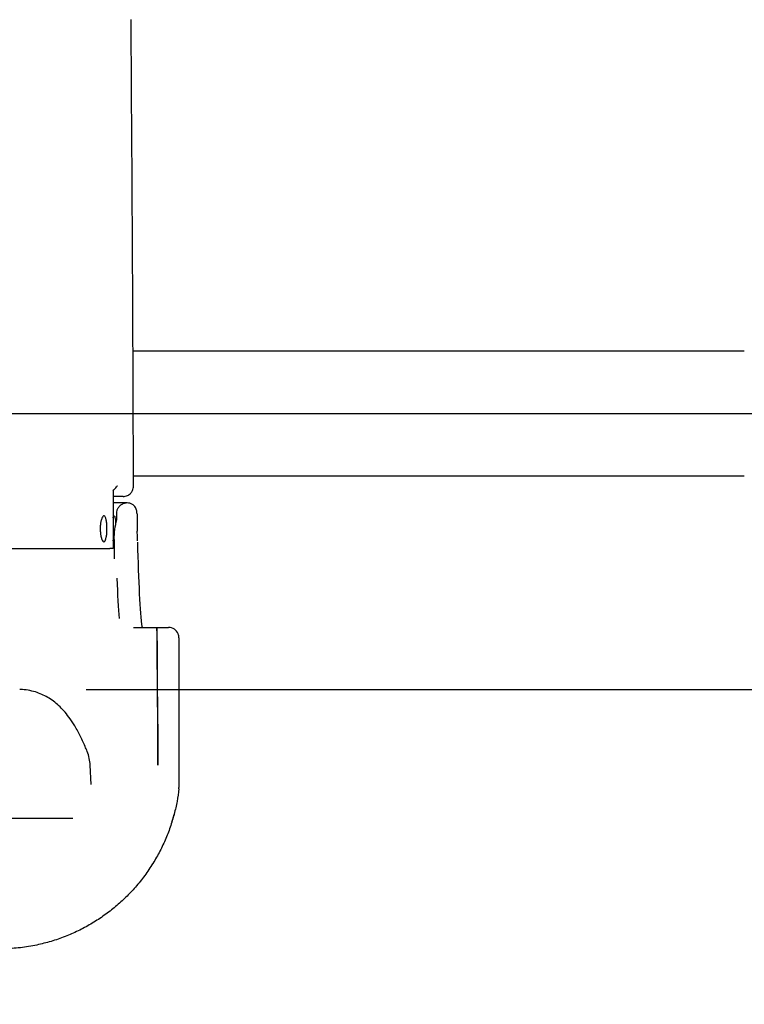
# Model space of a CAD drawing. Units: inches. Extents: x 0.2 to 17.3, y 0.1 to 10.6.
# Drawn here: x 9.3 to 9.9, y 6.5 to 7.3 of the extents above; entities that cross this region are included whole.
import ezdxf

# ---------------------------------------------------------------- set-up
doc = ezdxf.new("R2010")
doc.units = ezdxf.units.IN
doc.header["$MEASUREMENT"] = 0
doc.layers.add('FORMAT', color=7, linetype='Continuous')
doc.styles.add('SLDTEXTSTYLE0', font='TXT', dxfattribs={"width": 0.7})
doc.dimstyles.new('SLDDIMSTYLE0', dxfattribs={"dimtxt": 0.080892, "dimasz": 0.09375, "dimexe": 0, "dimexo": 0.0625, "dimgap": 0.020223, "dimtad": 0, "dimdec": 6, "dimlfac": 16, "dimrnd": 1e-09, "dimzin": 12, "dimdsep": 46, "dimlunit": 5, "dimtxsty": 'SLDTEXTSTYLE0', "dimsah": 1, "dimcen": 0.09, "dimadec": 0, "dimazin": 3, "dimtfac": 1, "dimtofl": 0, "dimtmove": 0, "dimatfit": 3, "dimfxl": 0, "dimfrac": 2, "dimtolj": 1, "dimtzin": 12, "dimarcsym": 0})

# ---------------------------------------------------------------- blocks, each defined once
blk = doc.blocks.new('_D_4')
at = {"layer": 'FORMAT', "color": 7}
for p, q in [((9.38074, 6.74918), (11.61042, 6.74918)), ((11.48542, 6.74918), (11.48542, 5.21892)), ((11.50536, 5.12402), (11.50536, 5.1492)), ((11.50536, 5.1492), (11.63391, 5.1492)), ((11.63391, 5.1492), (11.63391, 5.12402)), ((11.39821, 4.79131), (11.39821, 4.90797)), ((11.50536, 4.4964), (11.50536, 4.47123)), ((11.63391, 4.47123), (11.63391, 4.4964)), ((11.50536, 4.47123), (11.63391, 4.47123)), ((11.48542, 2.87124), (11.48542, 4.4015)), ((7.23214, 2.87124), (11.61042, 2.87124))]:
    blk.add_line(p, q, dxfattribs=at)
for points in [[(11.48542, 6.74918), (11.4698, 6.65543), (11.50105, 6.65543)], [(11.48542, 2.87124), (11.50105, 2.96499), (11.4698, 2.96499)]]:
    blk.add_solid(points, dxfattribs=at)
at = {"layer": 'FORMAT', "color": 7, "attachment_point": 1, "rotation": 90, "style": 'SLDTEXTSTYLE0'}
for s, insert, char_height in [('1576.00mm', (11.52649, 4.4964), 0.083333), ('"', (11.35083, 4.91677), 0.08333), ('16', (11.40801, 4.8001), 0.0625), ('1', (11.32292, 4.82487), 0.0625), ('62', (11.35083, 4.65041), 0.083333)]:
    blk.add_mtext(s, dxfattribs=dict(at, insert=insert, char_height=char_height))

msp = doc.modelspace()

# ---------------------------------------------------------------- linework, layer by layer
at = {"color": 7, "linetype": 'Continuous', "lineweight": 25}
for p, q in [((9.87649511, 7.00405163), (9.41607919, 7.00405163)), ((9.41642903, 6.91030163), (9.87649511, 6.91030163)), ((9.41646261, 6.90253855), (9.41645302, 6.90252055)), ((9.408555, 6.89462517), (9.40107495, 6.89462517)), ((9.4116402, 6.88980788), (9.4012002, 6.88980788)), ((9.4116402, 6.88980788), (9.41124525, 6.88979789)), ((9.40385937, 6.87738596), (9.40380549, 6.88199538)), ((9.40191775, 6.86223817), (9.40191775, 6.84775017)), ((9.23251466, 6.85556267), (9.39873593, 6.85556267)), ((9.41644879, 6.79605788), (9.43379438, 6.79605788)), ((9.43379438, 6.79605788), (9.43426561, 6.79605788)), ((9.43426561, 6.79605788), (9.44286581, 6.79605788)), ((9.43426705, 6.76433818), (9.43426705, 6.78824538)), ((9.45071386, 6.78815582), (9.45071386, 6.67540605)), ((9.3844794, 6.67779107), (9.38384724, 6.69218069)), ((8.36457405, 6.65238505), (9.37078037, 6.65238505))]:
    msp.add_line(p, q, dxfattribs=at)
at = {"color": 7, "linetype": 'Continuous'}
msp.add_line((7.77883886, 6.95717663), (9.98196386, 6.95717663), dxfattribs=at)
at = {"color": 7, "linetype": 'Continuous', "lineweight": 25}
for centre, radius, start, end in [((9.44286581, 6.78824538), 0.0078125, 21.87290839, 90), ((9.44290136, 6.78815582), 0.0078125, 0, 21.42673466), ((9.35262735, 6.69080916), 0.03125, 2.51546979, 21.89210582), ((9.44290136, 6.67540605), 0.0078125, 353.42787889, 0)]:
    msp.add_arc(centre, radius, start, end, dxfattribs=at)
for centre, major_axis, ratio, start_param, end_param in [((9.18243917, 6.66418704), (0, 4.29486541), 0.054570977, 4.767910161, 4.850144094), ((9.42505232, 6.90673497), (0, 0.11848958), 0.051282051, 1.974276626, 2.776430684), ((9.40864654, 6.90673497), (0, 0.11848958), 0.051282051, 2.24233647, 2.64251932), ((9.43379438, 6.78824538), (0, 0.0078125), 0.060501307, 4.71238898, 6.283185307), ((9.43426561, 6.78824538), (0, 0.0078125), 0.002922006, 6.156130813, 6.283185307), ((9.43417593, 6.54801005), (0, 0.25), 0.002922006, 5.327821073, 6.156130813), ((9.43993904, 6.76433818), (0, 0.09375), 0.060501307, 1.570796327, 1.891525974)]:
    msp.add_ellipse(centre, major_axis=major_axis, ratio=ratio, start_param=start_param, end_param=end_param, dxfattribs=at)
for points, knots in [([(9.40106822, 6.89886264), (9.40193884, 6.89988399), (9.40305867, 6.9011977), (9.40424991, 6.90254218), (9.40451866, 6.90284515), (9.40452479, 6.90285206)], [0, 0, 0, 0, 0.773432087, 0.994832842, 1, 1, 1, 1]), ([(9.40106822, 6.89886264), (9.40107048, 6.89745015), (9.40107937, 6.89187588), (9.40110104, 6.87744266), (9.40111686, 6.86442173), (9.40112762, 6.85556267)], [0, 0, 0, 0, 0.097864283, 0.386213861, 1, 1, 1, 1]), ([(9.408555, 6.89462517), (9.40856437, 6.89462519), (9.40914081, 6.89462586), (9.41032792, 6.8947577), (9.41238358, 6.89546345), (9.41435014, 6.89690394), (9.4157072, 6.89891464), (9.41635328, 6.90076341), (9.41642193, 6.90191432), (9.41645314, 6.90243767)], [0, 0, 0, 0, 0.002297996, 0.141316735, 0.290198451, 0.531075027, 0.721353898, 0.873289226, 1, 1, 1, 1]), ([(9.41124525, 6.88979789), (9.4103813, 6.8896805), (9.40938548, 6.88954519), (9.40847973, 6.88913872), (9.40835979, 6.88908489)], [0, 0, 0, 0, 0.86758176, 1, 1, 1, 1]), ([(9.41909303, 6.88199538), (9.41909225, 6.88204192), (9.41908885, 6.88224587), (9.4190678, 6.88276858), (9.41899053, 6.88352987), (9.41866847, 6.8850756), (9.41774861, 6.88695352), (9.41588094, 6.88864889), (9.41381119, 6.8896265), (9.41236478, 6.88974735), (9.4116402, 6.88980788)], [0, 0, 0, 0, 0.0103816544, 0.045505717, 0.11407103, 0.1981228468, 0.4671920897, 0.6803234661, 0.8398585859, 1, 1, 1, 1]), ([(9.40380549, 6.88199538), (9.40386065, 6.88273125), (9.40397067, 6.88419902), (9.40497204, 6.88628474), (9.40643324, 6.88800361), (9.40775431, 6.88874506), (9.40835979, 6.88908489)], [0, 0, 0, 0, 0.247434758, 0.493535264, 0.767872287, 1, 1, 1, 1]), ([(9.3941732, 6.86051101), (9.39387351, 6.8606258), (9.39327406, 6.86085542), (9.39241712, 6.86264047), (9.39175387, 6.86525123), (9.39139134, 6.86842747), (9.39137337, 6.87171365), (9.3916758, 6.87477783), (9.39224699, 6.87736977), (9.39302022, 6.87925323), (9.39390333, 6.88017962), (9.39477979, 6.87996073), (9.39553569, 6.87857548), (9.39609279, 6.87621059), (9.39641784, 6.87319504), (9.39650691, 6.86990042), (9.3963667, 6.86668582), (9.39600685, 6.86387035), (9.39544154, 6.8617558), (9.39479782, 6.86066223), (9.39434764, 6.86055324), (9.3941732, 6.86051101)], [0, 0, 0, 0, 0.056318871, 0.112652964, 0.168373953, 0.2220713, 0.273575169, 0.324076293, 0.375267266, 0.428365018, 0.483546064, 0.539904037, 0.596040284, 0.65093284, 0.704347639, 0.756634561, 0.808367884, 0.860151446, 0.912566489, 0.966121947, 1, 1, 1, 1]), ([(9.40109811, 6.87862477), (9.40118369, 6.87893824), (9.40142994, 6.87984015), (9.40186873, 6.88020277), (9.40232596, 6.87966994), (9.40268399, 6.87799802), (9.40291987, 6.87567529), (9.40298284, 6.87379296), (9.40301054, 6.87296501)], [0, 0, 0, 0, 0.100613233, 0.289478421, 0.478815053, 0.667003466, 0.853529309, 1, 1, 1, 1]), ([(9.40191775, 6.86223817), (9.40200222, 6.86477276), (9.40217253, 6.86988291), (9.40329409, 6.87487161), (9.40385937, 6.87738596)], [0, 0, 0, 0, 0.4959916497, 1, 1, 1, 1]), ([(9.41909303, 6.88199538), (9.41911544, 6.88044481), (9.419162, 6.87722356), (9.41923674, 6.87273143), (9.41928902, 6.86981197), (9.41931198, 6.86852981)], [0, 0, 0, 0, 0.3423233308, 0.7111614898, 1, 1, 1, 1]), ([(9.41945863, 6.86126014), (9.419424, 6.86277316), (9.41936967, 6.86514633), (9.41933047, 6.86762978), (9.41931626, 6.86852991)], [0, 0, 0, 0, 0.6375510283, 1, 1, 1, 1]), ([(9.40185126, 6.86063183), (9.40180172, 6.86060048), (9.40159687, 6.86047089), (9.40132509, 6.86091914), (9.40114662, 6.86168265), (9.40112163, 6.86178956)], [0, 0, 0, 0, 0.215273381, 0.890113539, 1, 1, 1, 1]), ([(9.40112762, 6.85556267), (9.40061106, 6.85556267), (9.39957796, 6.85556267), (9.39893219, 6.85556267), (9.39877122, 6.85556267), (9.39873593, 6.85556267)], [0, 0, 0, 0, 0.438437421, 0.876859521, 1, 1, 1, 1]), ([(9.4229729, 6.79605788), (9.42295753, 6.79614946), (9.42292088, 6.79636785), (9.42288262, 6.79668445), (9.4228604, 6.79686829)], [0, 0, 0, 0, 0.41930944, 1, 1, 1, 1]), ([(9.4501739, 6.79100981), (9.45016912, 6.79102199), (9.45014997, 6.7910707), (9.45013051, 6.7911194), (9.45011591, 6.79115592)], [0, 0, 0, 0, 0.249952819, 1, 1, 1, 1]), ([(9.38162384, 6.70246103), (9.38107709, 6.70379545), (9.37931263, 6.7081018), (9.37612589, 6.71495356), (9.3721232, 6.72221531), (9.36807207, 6.72826483), (9.3642272, 6.73303869), (9.36034911, 6.73702553), (9.35632254, 6.74041454), (9.35206431, 6.74328981), (9.34752206, 6.74565511), (9.34253204, 6.74755716), (9.33712415, 6.74875837), (9.33305021, 6.74928311), (9.33095291, 6.74915675), (9.33074437, 6.74914418)], [0, 0, 0, 0, 0.062508951, 0.201724213, 0.344443045, 0.454052564, 0.545723945, 0.624853118, 0.695070163, 0.758975522, 0.818526485, 0.875230349, 0.935408711, 0.993577559, 1, 1, 1, 1]), ([(9.43455629, 6.73478264), (9.43456568, 6.7341899), (9.43458448, 6.73300376), (9.43462143, 6.72899882), (9.43465756, 6.72386262), (9.43469192, 6.71731585), (9.43471679, 6.71161941), (9.43474018, 6.7050363), (9.43475888, 6.69851986), (9.4347687, 6.6940311), (9.43477241, 6.6923379)], [0, 0, 0, 0, 0.112317554, 0.224761991, 0.455521209, 0.5713432, 0.687132077, 0.807256702, 0.927295598, 1, 1, 1, 1]), ([(9.45066252, 6.67451188), (9.4502352, 6.67135986), (9.44938059, 6.66505606), (9.44717599, 6.65536556), (9.44421692, 6.64557574), (9.44042713, 6.63582347), (9.43584755, 6.62629725), (9.43045323, 6.6169887), (9.42419656, 6.60795207), (9.41727282, 6.59950807), (9.40984751, 6.59179969), (9.40196331, 6.5847728), (9.39345224, 6.57830832), (9.38436597, 6.57247324), (9.37483746, 6.56737568), (9.36484616, 6.56300567), (9.35443856, 6.55941759), (9.34321124, 6.55655902), (9.33126133, 6.55452124), (9.32286883, 6.55408796), (9.31865454, 6.55387038)], [0, 0, 0, 0, 0.054464608, 0.108925037, 0.164852849, 0.220777474, 0.275689188, 0.330599874, 0.387248693, 0.443898222, 0.496328383, 0.548759687, 0.60262519, 0.656491904, 0.710285947, 0.764080773, 0.819324305, 0.874568233, 0.93701447, 1, 1, 1, 1]), ([(9.44543865, 6.64973058), (9.44583663, 6.6510665), (9.4466333, 6.65374079), (9.44688427, 6.65471051), (9.44700987, 6.65519581)], [0, 0, 0, 0, 0.499541614, 1, 1, 1, 1]), ([(9.43046442, 6.61728573), (9.43056336, 6.61743753), (9.43076955, 6.6177539), (9.43085786, 6.61794712), (9.43090379, 6.61804763)], [0, 0, 0, 0, 0.479831668, 1, 1, 1, 1])]:
    msp.add_open_spline(points, degree=3, knots=knots, dxfattribs=at)

# ---------------------------------------------------------------- dimensions: what is measured, and where the dimension line sits
at = {"layer": 'FORMAT', "color": 7}
dim = msp.add_linear_dim(base=(11.48542259, 2.87123913), p1=(9.3307403, 6.74918288), p2=(7.18213795, 2.87123913), angle=90, dimstyle='SLDDIMSTYLE0', dxfattribs=at)
dim.commit()
dim.dimension.update_dxf_attribs({"geometry": '_D_4', "text_midpoint": (11.48542259, 4.81021101), "dimtype": 160})

doc.saveas('drawing.dxf')
